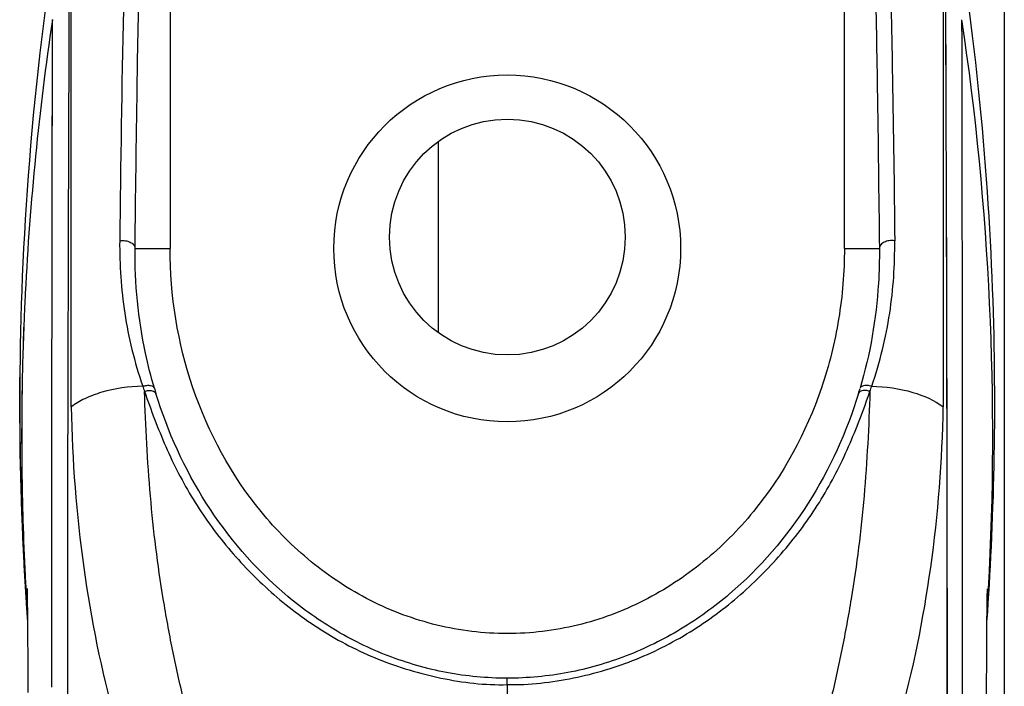
# Model space of a CAD drawing. Units: millimetres. Extents: x 39885 to 41074, y 9491 to 10332.
# Drawn here: x 40954 to 40957, y 9964 to 9966 of the extents above; entities that cross this region are included whole.
import ezdxf

# ---------------------------------------------------------------- set-up
doc = ezdxf.new("R2010")
doc.units = ezdxf.units.MM

msp = doc.modelspace()

# ---------------------------------------------------------------- linework, layer by layer
at = {"linetype": 'Continuous'}
for p, q in [((40956.6893, 9976.8054), (40956.6893, 9781.1494)), ((40956.5127, 9966.5483), (40956.5133, 9965.1873)), ((40954.284, 9966.4625), (40954.284, 9965.6439)), ((40956.2282, 9965.644), (40956.2282, 9966.4625)), ((40953.9442, 9965.7697), (40953.945, 9966.2844)), ((40953.9443, 9965.7698), (40953.945, 9966.2844)), ((40953.9444, 9965.8889), (40953.9448, 9966.1045)), ((40953.9442, 9965.7695), (40953.9446, 9966.0056)), ((40955.0569, 9965.9512), (40955.0569, 9965.4031)), ((40956.5216, 9965.7903), (40956.5222, 9965.5607)), ((40956.5217, 9965.7898), (40956.5222, 9965.5603)), ((40954.1833, 9965.6439), (40954.284, 9965.6439)), ((40956.2282, 9965.644), (40956.329, 9965.644)), ((40956.5222, 9965.5603), (40956.5227, 9965.3525)), ((40956.5227, 9965.3525), (40956.5232, 9965.1875)), ((40956.5228, 9965.3523), (40956.5231, 9965.2488)), ((40956.5231, 9965.2488), (40956.5235, 9965.1137)), ((40956.5232, 9965.1875), (40956.5233, 9965.1616)), ((40953.8717, 9964.6632), (40953.8717, 9964.6597)), ((40953.8717, 9964.6597), (40953.872, 9964.6478)), ((40956.6405, 9964.6551), (40956.6406, 9964.663)), ((40953.872, 9964.6478), (40953.8722, 9964.6326)), ((40953.8722, 9964.6326), (40953.8724, 9964.6181)), ((40956.6398, 9964.6128), (40956.64, 9964.6283)), ((40956.64, 9964.6283), (40956.6403, 9964.6439)), ((40956.6403, 9964.6439), (40956.6405, 9964.6551)), ((40953.8728, 9964.5843), (40953.8703, 9964.6205)), ((40953.8724, 9964.6181), (40953.8726, 9964.601)), ((40953.8726, 9964.601), (40953.8728, 9964.5814)), ((40956.6396, 9964.5949), (40956.6398, 9964.6128)), ((40953.8728, 9964.5814), (40953.873, 9964.5593)), ((40956.6392, 9964.5516), (40956.6394, 9964.5744)), ((40956.6393, 9964.5678), (40956.6414, 9964.5967)), ((40956.6394, 9964.5744), (40956.6396, 9964.5949)), ((40953.873, 9964.5593), (40953.8732, 9964.535)), ((40956.639, 9964.5265), (40956.6392, 9964.5516)), ((40953.8732, 9964.535), (40953.8734, 9964.5087)), ((40956.6388, 9964.4993), (40956.639, 9964.5265)), ((40953.8734, 9964.5087), (40953.8736, 9964.4804)), ((40956.6387, 9964.4703), (40956.6388, 9964.4993)), ((40953.8736, 9964.4804), (40953.8737, 9964.4505)), ((40956.6385, 9964.4395), (40956.6387, 9964.4703)), ((40953.8737, 9964.4505), (40953.8739, 9964.4082)), ((40956.6384, 9964.3988), (40956.6385, 9964.4395)), ((40953.8739, 9964.4082), (40953.8741, 9964.3634)), ((40955.2562, 9964.3864), (40955.2562, 9964.4049)), ((40955.2562, 9964.3864), (40955.2562, 9963.257)), ((40956.6382, 9964.356), (40956.6384, 9964.3988))]:
    msp.add_line(p, q, dxfattribs=at)
for points in [[(40956.5978, 9966.2568), (40956.5929, 9966.2958), (40956.5879, 9966.3351), (40956.5827, 9966.3745)], [(40953.9258, 9966.346), (40953.9198, 9966.2996), (40953.9141, 9966.2536)], [(40953.9447, 9966.0056), (40953.9448, 9966.1047), (40953.9449, 9966.1855), (40953.945, 9966.3033)], [(40953.9448, 9966.1045), (40953.9449, 9966.1852), (40953.945, 9966.3032)], [(40953.9141, 9966.2536), (40953.9087, 9966.2079), (40953.9036, 9966.1625), (40953.8987, 9966.1174), (40953.8942, 9966.0727), (40953.8898, 9966.0283), (40953.8858, 9965.9842), (40953.882, 9965.9405), (40953.8784, 9965.8971), (40953.8751, 9965.8541), (40953.872, 9965.8114), (40953.8691, 9965.7691), (40953.8665, 9965.7271), (40953.8641, 9965.6855), (40953.8619, 9965.6443), (40953.8599, 9965.6033), (40953.8581, 9965.5628), (40953.8565, 9965.5225), (40953.8552, 9965.4827), (40953.854, 9965.4432), (40953.853, 9965.404), (40953.8521, 9965.3652), (40953.8515, 9965.3268), (40953.851, 9965.2887), (40953.8507, 9965.251), (40953.8505, 9965.2137), (40953.8506, 9965.1767), (40953.8507, 9965.1401), (40953.851, 9965.1038), (40953.8515, 9965.0679), (40953.8521, 9965.0324), (40953.8528, 9964.9973), (40953.8536, 9964.9625), (40953.8546, 9964.9281), (40953.8557, 9964.894), (40953.8569, 9964.8604), (40953.8583, 9964.8272), (40953.8597, 9964.7944), (40953.8612, 9964.762), (40953.8629, 9964.7302), (40953.8646, 9964.6988), (40953.8664, 9964.6679), (40953.8683, 9964.6377), (40953.8702, 9964.6078)], [(40956.5128, 9966.2722), (40956.5129, 9966.194), (40956.513, 9966.1077), (40956.513, 9966.0143), (40956.513, 9965.9142), (40956.513, 9965.8072), (40956.5131, 9965.694)], [(40956.6414, 9964.5967), (40956.6431, 9964.6222), (40956.6447, 9964.6482), (40956.6463, 9964.6746), (40956.6479, 9964.7015), (40956.6494, 9964.7288), (40956.6508, 9964.7566), (40956.6521, 9964.7846), (40956.6534, 9964.8129), (40956.6546, 9964.8415), (40956.6557, 9964.8702), (40956.6567, 9964.8992), (40956.6577, 9964.9283), (40956.6585, 9964.9577), (40956.6593, 9964.9873), (40956.6599, 9965.0171), (40956.6605, 9965.0471), (40956.661, 9965.0773), (40956.6613, 9965.1078), (40956.6616, 9965.1386), (40956.6617, 9965.1695), (40956.6618, 9965.2008), (40956.6617, 9965.2323), (40956.6615, 9965.264), (40956.6612, 9965.2961), (40956.6608, 9965.3284), (40956.6602, 9965.3609), (40956.6596, 9965.3937), (40956.6588, 9965.4268), (40956.6578, 9965.4601), (40956.6568, 9965.4937), (40956.6556, 9965.5275), (40956.6542, 9965.5616), (40956.6527, 9965.596), (40956.6511, 9965.6305), (40956.6493, 9965.6654), (40956.6474, 9965.7005), (40956.6453, 9965.7359), (40956.643, 9965.7715), (40956.6406, 9965.8073), (40956.638, 9965.8434), (40956.6353, 9965.8798), (40956.6323, 9965.9164), (40956.6292, 9965.9533), (40956.626, 9965.9904), (40956.6225, 9966.0277), (40956.6189, 9966.0653), (40956.615, 9966.1031), (40956.611, 9966.1412), (40956.6068, 9966.1795), (40956.6024, 9966.218), (40956.5978, 9966.2568)], [(40956.5216, 9965.7898), (40956.5217, 9965.7439), (40956.5222, 9965.5603)], [(40956.5216, 9965.7898), (40956.5219, 9965.6785), (40956.5222, 9965.5603)], [(40956.5131, 9965.694), (40956.5132, 9965.4505), (40956.5133, 9965.3213), (40956.5133, 9965.1873)], [(40953.8703, 9964.6205), (40953.8678, 9964.6606), (40953.8654, 9964.6995), (40953.8634, 9964.7373), (40953.8615, 9964.7744), (40953.8598, 9964.8109), (40953.8583, 9964.8466), (40953.8569, 9964.8819), (40953.8557, 9964.9168), (40953.8547, 9964.9513), (40953.8537, 9964.9857), (40953.853, 9965.0199), (40953.8523, 9965.054), (40953.8518, 9965.0881), (40953.8515, 9965.1222), (40953.8512, 9965.1563), (40953.8511, 9965.1905), (40953.8511, 9965.2248), (40953.8513, 9965.2592), (40953.8515, 9965.2883)], [(40953.8702, 9964.6078), (40953.8722, 9964.5785), (40953.873, 9964.5679)]]:
    msp.add_lwpolyline(points, dxfattribs=at)
for centre, radius in [((40955.2561, 9965.644), 0.5), ((40955.2565, 9965.6767), 0.34)]:
    msp.add_circle(centre, radius, dxfattribs=at)
for centre, radius, start, end in [((41005.7035, 9966.2902), 49.1834, 179.91824, 180.19857), ((41016.6006, 9966.3037), 60.0804, 179.94613, 180.175523), ((40961.9828, 9965.1058), 8.1265, 171.5271, 177.11282), ((40961.9827, 9965.1058), 8.1264, 171.5271, 177.11275), ((39986.5574, 9964.4052), 970.0117, 359.9854038, 0.1121133), ((40948.5148, 9965.104), 8.1412, 356.89352, 8.47043), ((40962.0065, 9965.1041), 8.1502, 177.10904, 177.46365), ((40962.0064, 9965.1041), 8.1502, 177.10897, 177.46358), ((40962.0099, 9965.104), 8.1536, 177.46374, 178.96991), ((40962.0098, 9965.104), 8.1536, 177.46367, 178.96985), ((40962.0118, 9965.1039), 8.1555, 178.96988, 179.57592), ((40962.0117, 9965.1039), 8.1555, 178.96982, 179.57586), ((40955.523, 9965.6187), 1.3386, 196.4106, 197.0662), ((40954.9893, 9965.6187), 1.3387, 342.9369, 343.5906), ((40962.0123, 9965.1039), 8.156, 179.57593, 180.83217), ((40962.0122, 9965.1039), 8.156, 179.57587, 180.83213), ((40962.0112, 9965.1039), 8.1549, 180.83219, 181.57988), ((40962.0111, 9965.1039), 8.1549, 180.83214, 181.57983), ((40962.0089, 9965.1038), 8.1527, 181.57986, 182.69317), ((40962.0089, 9965.1038), 8.1526, 181.57982, 182.69313), ((40962.006, 9965.1037), 8.1497, 182.69321, 183.10152), ((40962.0059, 9965.1037), 8.1497, 182.69318, 183.10149), ((40962.0041, 9965.1036), 8.1478, 183.10152, 183.52288), ((40962.004, 9965.1036), 8.1478, 183.10149, 183.52284), ((40948.5082, 9965.1035), 8.1478, 356.49342, 356.89964)]:
    msp.add_arc(centre, radius, start, end, dxfattribs=at)
for points, knots in [([(40953.9918, 9966.6012), (40953.9916, 9966.5736), (40953.9919, 9966.4879), (40953.9922, 9966.3157), (40953.9918, 9966.0645), (40953.9905, 9965.7522), (40953.9897, 9965.3989), (40953.9881, 9964.884), (40953.9881, 9964.4884), (40953.9883, 9964.2204)], [0, 0, 0, 0, 0.034688, 0.108075, 0.217003, 0.351148, 0.501556, 0.662225, 1, 1, 1, 1]), ([(40953.999, 9965.1872), (40953.999, 9965.3598), (40953.9992, 9965.6108), (40953.9993, 9965.9323), (40953.9994, 9966.1412), (40953.9994, 9966.318), (40953.9994, 9966.4558), (40953.9994, 9966.5497), (40954, 9966.5973), (40953.9998, 9966.6135)], [0, 0, 0, 0, 0.363033, 0.527946, 0.676252, 0.802338, 0.899979, 0.965946, 1, 1, 1, 1]), ([(40954.154, 9966.497), (40954.1523, 9966.4423), (40954.145, 9966.1653), (40954.1416, 9965.8881), (40954.1388, 9965.6658)], [0, 0, 0, 0, 0.197478, 1, 1, 1, 1]), ([(40956.3582, 9966.497), (40956.3622, 9966.3763), (40956.3678, 9966.0992), (40956.3717, 9965.8221), (40956.3735, 9965.6658)], [0, 0, 0, 0, 0.435821, 1, 1, 1, 1]), ([(40954.1833, 9965.6439), (40954.1849, 9965.798), (40954.1883, 9966.0709), (40954.1932, 9966.3437), (40954.1966, 9966.4625)], [0, 0, 0, 0, 0.564632, 1, 1, 1, 1]), ([(40956.3157, 9966.4625), (40956.3191, 9966.3437), (40956.324, 9966.0709), (40956.3274, 9965.798), (40956.329, 9965.644)], [0, 0, 0, 0, 0.435368, 1, 1, 1, 1]), ([(40956.5205, 9966.1197), (40956.5206, 9966.094), (40956.521, 9965.984), (40956.5214, 9965.8741), (40956.5217, 9965.7898)], [0, 0, 0, 0, 0.233813, 1, 1, 1, 1]), ([(40956.5205, 9966.1197), (40956.5206, 9966.094), (40956.521, 9965.9842), (40956.5214, 9965.8744), (40956.5216, 9965.7903)], [0, 0, 0, 0, 0.233745, 1, 1, 1, 1]), ([(40953.9436, 9965.3343), (40953.9437, 9965.3721), (40953.9438, 9965.5173), (40953.9441, 9965.6625), (40953.9443, 9965.7698)], [0, 0, 0, 0, 0.260561, 1, 1, 1, 1]), ([(40953.9436, 9965.3343), (40953.9437, 9965.3721), (40953.9438, 9965.5173), (40953.9441, 9965.6624), (40953.9442, 9965.7697)], [0, 0, 0, 0, 0.260567, 1, 1, 1, 1]), ([(40954.1388, 9965.6658), (40954.1386, 9965.6311), (40954.1405, 9965.5612), (40954.1519, 9965.4563), (40954.173, 9965.3508), (40954.1932, 9965.2812), (40954.2051, 9965.2465)], [0, 0, 0, 0, 0.244147, 0.491014, 0.742049, 1, 1, 1, 1]), ([(40954.1388, 9965.6658), (40954.1443, 9965.6667), (40954.1549, 9965.6668), (40954.1689, 9965.6628), (40954.1796, 9965.6555), (40954.1832, 9965.6477), (40954.1833, 9965.6439)], [0, 0, 0, 0, 0.307481, 0.567807, 0.792219, 1, 1, 1, 1]), ([(40956.3071, 9965.2464), (40956.3191, 9965.2811), (40956.3393, 9965.3507), (40956.3603, 9965.4562), (40956.3718, 9965.5612), (40956.3736, 9965.6311), (40956.3735, 9965.6658)], [0, 0, 0, 0, 0.257958, 0.508992, 0.755858, 1, 1, 1, 1]), ([(40956.3735, 9965.6658), (40956.368, 9965.6667), (40956.3574, 9965.6669), (40956.3434, 9965.6628), (40956.3327, 9965.6555), (40956.3291, 9965.6477), (40956.329, 9965.644)], [0, 0, 0, 0, 0.307533, 0.567807, 0.792195, 1, 1, 1, 1]), ([(40954.2389, 9965.2406), (40954.229, 9965.274), (40954.1956, 9965.406), (40954.1822, 9965.5429), (40954.1833, 9965.644)], [0, 0, 0, 0, 0.256607, 1, 1, 1, 1]), ([(40955.2561, 9964.5335), (40955.1881, 9964.5335), (40955.0514, 9964.5502), (40954.8584, 9964.6222), (40954.6864, 9964.7354), (40954.4934, 9964.9292), (40954.3281, 9965.2347), (40954.2841, 9965.5081), (40954.284, 9965.6439)], [0, 0, 0, 0, 0.125148, 0.250358, 0.375549, 0.500752, 0.750241, 1, 1, 1, 1]), ([(40956.2282, 9965.644), (40956.2282, 9965.5758), (40956.2172, 9965.4393), (40956.1514, 9965.1746), (40956.019, 9964.9291), (40955.8259, 9964.7355), (40955.6539, 9964.6222), (40955.4609, 9964.5501), (40955.3242, 9964.5335), (40955.2561, 9964.5335)], [0, 0, 0, 0, 0.125149, 0.250329, 0.499618, 0.624741, 0.749845, 0.874959, 1, 1, 1, 1]), ([(40956.329, 9965.644), (40956.3293, 9965.6106), (40956.3259, 9965.4746), (40956.3025, 9965.339), (40956.2734, 9965.2406)], [0, 0, 0, 0, 0.245329, 1, 1, 1, 1]), ([(40956.5222, 9965.5607), (40956.5222, 9965.5436), (40956.5224, 9965.4741), (40956.5226, 9965.4047), (40956.5228, 9965.3523)], [0, 0, 0, 0, 0.246236, 1, 1, 1, 1]), ([(40953.9433, 9964.9821), (40953.9433, 9965.012), (40953.9434, 9965.1294), (40953.9435, 9965.2467), (40953.9436, 9965.3343)], [0, 0, 0, 0, 0.254174, 1, 1, 1, 1]), ([(40953.9434, 9964.9822), (40953.9434, 9965.0121), (40953.9434, 9965.1294), (40953.9435, 9965.2468), (40953.9436, 9965.3343)], [0, 0, 0, 0, 0.25441, 1, 1, 1, 1]), ([(40954.2051, 9965.2465), (40954.1653, 9965.2458), (40954.1077, 9965.2379), (40954.0396, 9965.2127), (40954.0112, 9965.1963), (40953.999, 9965.1872)], [0, 0, 0, 0, 0.549378, 0.790441, 1, 1, 1, 1]), ([(40954.2051, 9965.2465), (40954.2091, 9965.2478), (40954.2166, 9965.2494), (40954.227, 9965.2493), (40954.235, 9965.2465), (40954.2382, 9965.2425), (40954.2389, 9965.2405)], [0, 0, 0, 0, 0.336625, 0.617051, 0.830576, 1, 1, 1, 1]), ([(40954.2103, 9965.2318), (40954.2142, 9965.233), (40954.2216, 9965.2345), (40954.2317, 9965.2343), (40954.2395, 9965.2316), (40954.2426, 9965.2278), (40954.2433, 9965.2259)], [0, 0, 0, 0, 0.337223, 0.617453, 0.830778, 1, 1, 1, 1]), ([(40954.2103, 9965.2318), (40954.2289, 9965.1781), (40954.2689, 9965.0713), (40954.3472, 9964.9178), (40954.4496, 9964.7765), (40954.5731, 9964.649), (40954.7178, 9964.5394), (40954.8831, 9964.4539), (40955.0648, 9964.4002), (40955.1922, 9964.3845), (40955.2562, 9964.3864)], [0, 0, 0, 0, 0.118498, 0.23749, 0.358132, 0.480964, 0.60645, 0.735013, 0.866607, 1, 1, 1, 1]), ([(40955.2562, 9963.257), (40955.1987, 9963.2573), (40955.0852, 9963.2734), (40954.9305, 9963.3379), (40954.7988, 9963.4307), (40954.6548, 9963.5761), (40954.5165, 9963.7859), (40954.4024, 9964.0597), (40954.3328, 9964.2955), (40954.2903, 9964.4877), (40954.2636, 9964.6338), (40954.2421, 9964.7814), (40954.2213, 9964.9806), (40954.2139, 9965.1312), (40954.2103, 9965.2318)], [0, 0, 0, 0, 0.070776, 0.139129, 0.204562, 0.26774, 0.390242, 0.511004, 0.631815, 0.692476, 0.753389, 0.814574, 0.876048, 1, 1, 1, 1]), ([(40955.2562, 9964.4049), (40955.1976, 9964.4049), (40955.0804, 9964.4159), (40954.9111, 9964.4645), (40954.7537, 9964.5419), (40954.5654, 9964.6781), (40954.3742, 9964.9014), (40954.2773, 9965.115), (40954.2433, 9965.2259)], [0, 0, 0, 0, 0.126066, 0.251793, 0.377024, 0.501832, 0.750237, 1, 1, 1, 1]), ([(40955.2562, 9964.3864), (40955.3201, 9964.3854), (40955.4476, 9964.3998), (40955.6293, 9964.4541), (40955.7946, 9964.5394), (40955.9393, 9964.649), (40956.0627, 9964.7766), (40956.1652, 9964.9178), (40956.2433, 9965.0714), (40956.2834, 9965.1782), (40956.302, 9965.2319)], [0, 0, 0, 0, 0.133424, 0.265074, 0.393619, 0.519078, 0.641891, 0.762529, 0.881503, 1, 1, 1, 1]), ([(40956.302, 9965.2319), (40956.2986, 9965.1312), (40956.2911, 9964.9807), (40956.2703, 9964.7815), (40956.2486, 9964.6339), (40956.222, 9964.4878), (40956.1796, 9964.2955), (40956.11, 9964.0598), (40955.9957, 9963.7859), (40955.8286, 9963.532), (40955.5873, 9963.3198), (40955.3683, 9963.2568), (40955.2562, 9963.257)], [0, 0, 0, 0, 0.124145, 0.185717, 0.246998, 0.308006, 0.36876, 0.489762, 0.610715, 0.733407, 0.861734, 1, 1, 1, 1]), ([(40956.269, 9965.2259), (40956.235, 9965.115), (40956.1381, 9964.9014), (40955.947, 9964.6781), (40955.7586, 9964.542), (40955.6012, 9964.4645), (40955.432, 9964.4159), (40955.3147, 9964.4049), (40955.2562, 9964.4049)], [0, 0, 0, 0, 0.249762, 0.498164, 0.622967, 0.748197, 0.873919, 1, 1, 1, 1]), ([(40956.302, 9965.2319), (40956.2981, 9965.233), (40956.2915, 9965.2344), (40956.2826, 9965.2344), (40956.2748, 9965.2328), (40956.2701, 9965.2289), (40956.269, 9965.2259)], [0, 0, 0, 0, 0.33844, 0.556248, 0.73515, 1, 1, 1, 1]), ([(40956.3071, 9965.2464), (40956.3031, 9965.2476), (40956.2964, 9965.249), (40956.2872, 9965.249), (40956.2793, 9965.2474), (40956.2744, 9965.2436), (40956.2734, 9965.2406)], [0, 0, 0, 0, 0.340565, 0.559972, 0.739428, 1, 1, 1, 1]), ([(40956.3071, 9965.2464), (40956.3469, 9965.2457), (40956.4192, 9965.2358), (40956.4872, 9965.2066), (40956.5133, 9965.1873)], [0, 0, 0, 0, 0.550361, 1, 1, 1, 1]), ([(40953.999, 9965.1873), (40954.0017, 9965.0324), (40954.0253, 9964.7271), (40954.0859, 9964.4268), (40954.1261, 9964.2818)], [0, 0, 0, 0, 0.507359, 1, 1, 1, 1]), ([(40956.3862, 9964.2819), (40956.4264, 9964.4268), (40956.487, 9964.7271), (40956.5106, 9965.0324), (40956.5133, 9965.1873)], [0, 0, 0, 0, 0.492641, 1, 1, 1, 1]), ([(40956.5233, 9965.1616), (40956.5234, 9965.1319), (40956.5236, 9965.0112), (40956.5238, 9964.8905), (40956.524, 9964.7996)], [0, 0, 0, 0, 0.246818, 1, 1, 1, 1]), ([(40956.5235, 9965.1137), (40956.5235, 9965.0878), (40956.5238, 9964.9831), (40956.5239, 9964.8784), (40956.524, 9964.7995)], [0, 0, 0, 0, 0.247337, 1, 1, 1, 1]), ([(40953.9432, 9964.3786), (40953.9432, 9964.4297), (40953.9432, 9964.6309), (40953.9433, 9964.8321), (40953.9434, 9964.9822)], [0, 0, 0, 0, 0.253794, 1, 1, 1, 1]), ([(40953.9432, 9964.3786), (40953.9432, 9964.4296), (40953.9432, 9964.6308), (40953.9432, 9964.8319), (40953.9433, 9964.9821)], [0, 0, 0, 0, 0.253383, 1, 1, 1, 1]), ([(40956.524, 9964.7996), (40956.524, 9964.7519), (40956.5242, 9964.5588), (40956.5242, 9964.3657), (40956.5241, 9964.2204)], [0, 0, 0, 0, 0.24718, 1, 1, 1, 1]), ([(40956.524, 9964.7995), (40956.524, 9964.7518), (40956.5241, 9964.5588), (40956.5241, 9964.3657), (40956.524, 9964.2204)], [0, 0, 0, 0, 0.24721, 1, 1, 1, 1])]:
    msp.add_open_spline(points, degree=3, knots=knots, dxfattribs=at)
for points in [[(40954.2051, 9965.2465), (40954.2069, 9965.2416), (40954.2086, 9965.2367), (40954.2103, 9965.2318)], [(40956.302, 9965.2319), (40956.3036, 9965.2367), (40956.3054, 9965.2415), (40956.3071, 9965.2464)]]:
    msp.add_open_spline(points, degree=3, dxfattribs=at)

doc.saveas('drawing.dxf')
